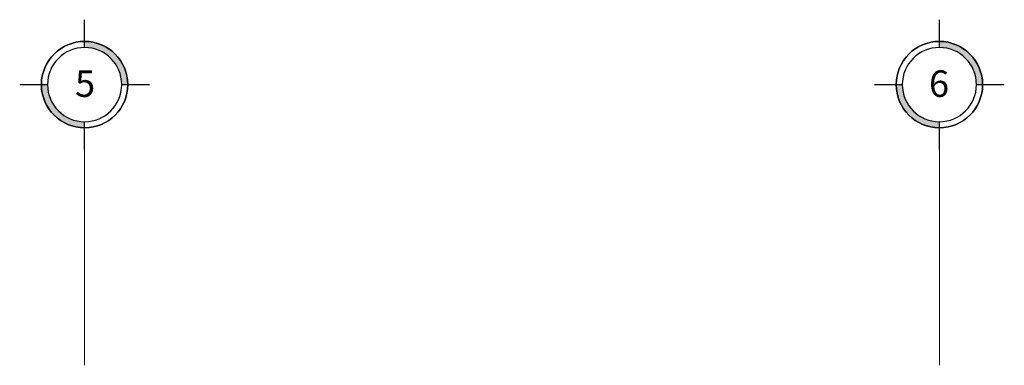
# Model space of a CAD drawing. Units: millimetres. Extents: x 15 to 1532, y 360 to 621.
# Drawn here: x 145 to 156, y 473 to 477 of the extents above; entities that cross this region are included whole.
import ezdxf

# ---------------------------------------------------------------- set-up
doc = ezdxf.new("R2010")
doc.units = ezdxf.units.MM
doc.linetypes.add('CENTER2', pattern=[28.575000000000003, 19.05, -3.175, 3.175, -3.175])
doc.layers.add('cizimokulu.com', color=251, linetype='Continuous')
doc.layers.add('Texto', color=251, linetype='Continuous')
doc.styles.add('TEXTOS', font='bgothl.ttf')

# ---------------------------------------------------------------- blocks, each defined once
blk = doc.blocks.new('circulo eje')
at = {"layer": 'cizimokulu.com'}
h = blk.add_hatch(color=256, dxfattribs=at)
edge = h.paths.add_edge_path()
edge.add_arc((1556.79753463274, 1087.5785332222), 1.293151012063064, 90, 180.0000000000101)
edge.add_line((1555.504383620676, 1087.578533222199), (1555.686402148075, 1087.578533222199))
edge.add_arc((1556.79753463274, 1087.578533222199), 1.111132484664765, 90, 180, ccw=False)
edge.add_line((1556.79753463274, 1088.689665706864), (1556.79753463274, 1088.871684234263))
edge = h.paths.add_edge_path()
edge.add_arc((1556.79753463274, 1087.578533222199), 1.293151012063064, 270, 360.0000000000101)
edge.add_line((1558.090685644803, 1087.578533222199), (1557.908667117405, 1087.578533222199))
edge.add_arc((1556.79753463274, 1087.578533222199), 1.111132484664765, -90.00000000002342, 0, ccw=False)
edge.add_line((1556.79753463274, 1086.467400737535), (1556.79753463274, 1086.285382210136))
for p, q in [((1556.79753463274, 1089.523015070362), (1556.79753463274, 1088.689665706864)), ((1554.853052784577, 1087.578533222199), (1555.686402148075, 1087.578533222199)), ((1557.908667117405, 1087.578533222199), (1558.742016480903, 1087.578533222199)), ((1556.79753463274, 1086.467400737534), (1556.79753463274, 1085.634051374036))]:
    blk.add_line(p, q, dxfattribs=at)
for radius in [1.293151012063063, 1.111132484664765]:
    blk.add_circle((1556.79753463274, 1087.578533222199), radius, dxfattribs=at)

msp = doc.modelspace()

# ---------------------------------------------------------------- linework, layer by layer
for centre in [(145.3655439030308, 476.4424334445876), (155.2655762310524, 476.4424334445876)]:
    msp.add_circle(centre, 0.5)
at = {"layer": 'cizimokulu.com', "linetype": 'CENTER2', "lineweight": 13}
for p, q in [((145.3655439030308, 473.1905947845917), (145.3655439030308, 475.6905947845917)), ((155.2655762310524, 473.1905947845917), (155.2655762310524, 475.6905947845917))]:
    msp.add_line(p, q, dxfattribs=at)

# ---------------------------------------------------------------- block references
at = {"layer": 'cizimokulu.com', "xscale": -0.3866524445603964, "yscale": 0.3866524445603964, "zscale": 0.3866524445603964, "rotation": 180}
for p in [(-456.5740285483162, 896.9573319663605), (-446.6739962202946, 896.9573319663614)]:
    msp.add_blockref('circulo eje', p, dxfattribs=at)

# ---------------------------------------------------------------- texts
at = {"layer": 'Texto', "char_height": 0.3071580921655368, "width": 0.5681793291919057, "attachment_point": 2, "style": 'TEXTOS'}
for s, insert in [('5', (145.3713010652691, 476.6072392260844)), ('6', (155.2614948756172, 476.6072391766129))]:
    msp.add_mtext(s, dxfattribs=dict(at, insert=insert))

doc.saveas('drawing.dxf')
